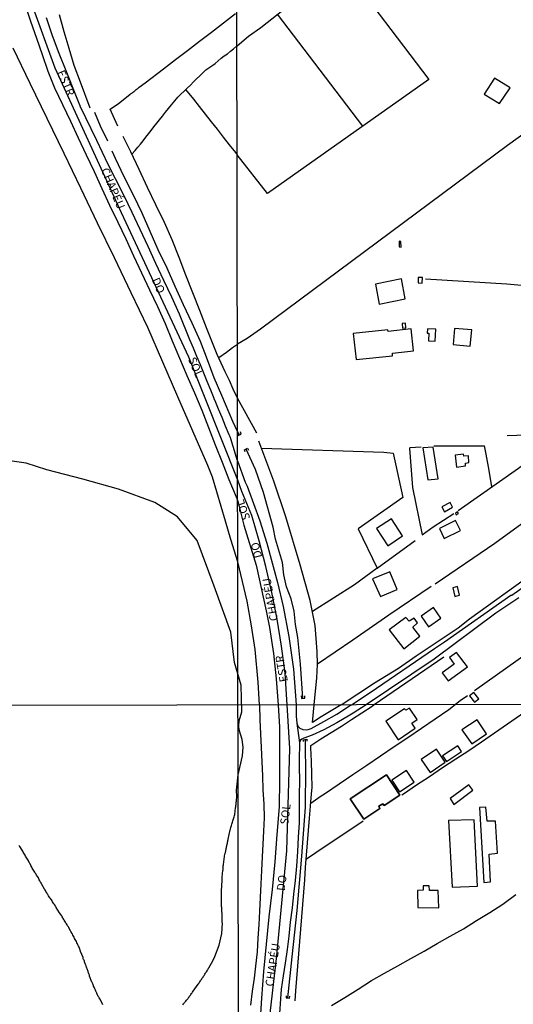
# Model space of a CAD drawing. Units: millimetres. Extents: x 183148 to 185559, y 1654883 to 1657657.
# Drawn here: x 184526 to 184678, y 1657010 to 1657312 of the extents above; entities that cross this region are included whole.
import ezdxf
from ezdxf.enums import TextEntityAlignment as Align

# ---------------------------------------------------------------- set-up
doc = ezdxf.new("R2010")
doc.units = ezdxf.units.MM
for name, color, linetype in [('V-EDIFICACAO', 7, 'Continuous'), ('V-EIXO_DE_LOGRADOURO', 3, 'Continuous'), ('V-LOTE', 1, 'Continuous'), ('V-NOME_DOS_LOGRADOUROS', 7, 'Continuous'), ('V-PONTE_VIADUTO_PASSARELA', 2, 'Continuous'), ('V-QUADRA', 6, 'Continuous'), ('V-REFERENCIA', 2, 'Continuous'), ('V-TALVEGUE', 7, 'Continuous'), ('V-TESTADA', 5, 'Continuous'), ('V-VALETA', 6, 'Continuous'), ('X-LIMITE_1000', 7, 'Continuous')]:
    doc.layers.add(name, color=color, linetype=linetype)

msp = doc.modelspace()

# ---------------------------------------------------------------- linework, layer by layer
at = {"layer": 'V-EDIFICACAO'}
for points in [[(184672.07, 1657294.18), (184668.97, 1657289.3), (184673.66, 1657286.36), (184676.96, 1657291.24), (184672.07, 1657294.18)], [(184642.82, 1657244.12), (184642.89, 1657242.39), (184643.49, 1657242.34), (184643.35, 1657244.07), (184642.82, 1657244.12)], [(184635.58, 1657230.91), (184636.75, 1657224.84), (184644.74, 1657226.47), (184643.55, 1657232.61), (184635.58, 1657230.91)], [(184648.71, 1657233.05), (184648.67, 1657231.34), (184649.9, 1657231.3), (184650.02, 1657232.97), (184648.71, 1657233.05)], [(184643.75, 1657218.91), (184643.9, 1657217.45), (184644.91, 1657217.58), (184644.76, 1657219.01), (184643.75, 1657218.91)], [(184639.5, 1657216.4), (184639.41, 1657216.97), (184628.73, 1657215.8), (184629.61, 1657207.81), (184640.78, 1657208.93), (184640.84, 1657209.78), (184647.2, 1657210.46), (184646.55, 1657217.24), (184639.5, 1657216.4)], [(184651.54, 1657217.22), (184651.49, 1657215.88), (184651.95, 1657215.89), (184651.87, 1657213.56), (184653.94, 1657213.48), (184654.07, 1657217.2), (184651.54, 1657217.22)], [(184659.87, 1657217.37), (184659.45, 1657212.41), (184664.67, 1657211.94), (184665.15, 1657216.97), (184659.87, 1657217.37)], [(184650.12, 1657180.73), (184651.67, 1657170.92), (184654.77, 1657171.24), (184653.32, 1657180.98), (184650.12, 1657180.73)], [(184660.04, 1657178.45), (184660.43, 1657174.81), (184663.21, 1657175.2), (184663.17, 1657176.02), (184664.26, 1657176.25), (184664.11, 1657178.29), (184662.74, 1657178.19), (184662.58, 1657178.77), (184660.04, 1657178.45)], [(184655.98, 1657162.59), (184656.76, 1657161.13), (184659.26, 1657162.51), (184658.48, 1657163.98), (184655.98, 1657162.59)], [(184635.92, 1657156.02), (184639.39, 1657150.7), (184643.82, 1657153.7), (184640.46, 1657158.94), (184635.92, 1657156.02)], [(184655.25, 1657156), (184656.71, 1657152.92), (184661.65, 1657155.37), (184660.17, 1657158.42), (184655.25, 1657156)], [(184660.17, 1657160.66), (184660.34, 1657160.23), (184661.1, 1657160.58), (184660.79, 1657161.08), (184660.17, 1657160.66)], [(184634.64, 1657140.57), (184637.1, 1657135.09), (184642.2, 1657137.29), (184639.98, 1657142.72), (184634.64, 1657140.57)], [(184659.31, 1657137.78), (184659.95, 1657135.17), (184661.35, 1657135.55), (184660.8, 1657138.15), (184659.31, 1657137.78)], [(184649.61, 1657129.13), (184651.82, 1657125.81), (184655.62, 1657128.47), (184653.38, 1657131.74), (184649.61, 1657129.13)], [(184639.77, 1657124.87), (184644.29, 1657119.1), (184649.21, 1657122.97), (184647.08, 1657125.7), (184648.45, 1657127.08), (184647.42, 1657128.51), (184645.88, 1657127.52), (184644.87, 1657128.7), (184639.77, 1657124.87)], [(184660.47, 1657117.93), (184658.33, 1657116.39), (184659.73, 1657114.37), (184656.02, 1657111.73), (184657.9, 1657109.22), (184663.83, 1657113.55), (184660.47, 1657117.93)], [(184665.74, 1657105.65), (184664.44, 1657104.68), (184665.95, 1657102.68), (184667.26, 1657103.73), (184665.74, 1657105.65)], [(184638.72, 1657096.86), (184642.54, 1657091.19), (184647.77, 1657094.68), (184646.76, 1657096.29), (184648.33, 1657097.35), (184645.97, 1657100.87), (184644.94, 1657100.24), (184644.45, 1657100.7), (184638.72, 1657096.86)], [(184662.13, 1657094.24), (184665.12, 1657089.87), (184669.64, 1657092.96), (184666.8, 1657097.28), (184662.13, 1657094.24)], [(184656.19, 1657086.21), (184657.35, 1657084.53), (184662.01, 1657087.58), (184660.88, 1657089.3), (184656.19, 1657086.21)], [(184649.62, 1657085.16), (184652.32, 1657081.12), (184656.99, 1657084.27), (184654.33, 1657088.28), (184649.62, 1657085.16)], [(184627.85, 1657073.02), (184638.97, 1657080.42), (184643.08, 1657074.19), (184638.25, 1657070.96), (184637.84, 1657071.53), (184636.64, 1657070.76), (184636.94, 1657070.06), (184631.97, 1657066.82), (184627.85, 1657073.02), (184631.97, 1657066.82), (184636.94, 1657070.06), (184636.64, 1657070.76), (184637.84, 1657071.53), (184638.25, 1657070.96), (184643.08, 1657074.19), (184638.97, 1657080.42)], [(184640.61, 1657078.77), (184642.91, 1657075.23), (184647.47, 1657078.19), (184645.14, 1657081.75), (184640.61, 1657078.77)], [(184658.46, 1657073.11), (184659.62, 1657071.34), (184665.44, 1657075.66), (184664.24, 1657077.35), (184658.46, 1657073.11)], [(184669.82, 1657066.23), (184669.48, 1657070.5), (184667.46, 1657070.43), (184668.8, 1657047.35), (184670.91, 1657047.56), (184670.5, 1657056.05), (184673.01, 1657056.38), (184672.45, 1657066.23), (184669.82, 1657066.23)], [(184657.98, 1657066.39), (184659.09, 1657045.96), (184666.93, 1657046.2), (184665.83, 1657066.63), (184657.98, 1657066.39)], [(184650.23, 1657046.31), (184650.2, 1657044.98), (184648.47, 1657044.91), (184648.6, 1657039.67), (184655.06, 1657039.59), (184654.81, 1657044.96), (184652.19, 1657044.96), (184652.1, 1657046.34), (184650.23, 1657046.31)]]:
    msp.add_lwpolyline(points, close=True, dxfattribs=at)
at = {"layer": 'V-EIXO_DE_LOGRADOURO'}
msp.add_lwpolyline([(184601.6, 1656992.98), (184605.27, 1657025.01), (184608.37, 1657057.04), (184609.29, 1657088.5), (184608.49, 1657101.91), (184607.81, 1657111.61), (184606.69, 1657119.84), (184605.38, 1657128.16), (184603.78, 1657136.34), (184601.94, 1657144.33), (184599.86, 1657152.19), (184597.59, 1657159.95), (184594.55, 1657167.39), (184593.3, 1657170.81), (184578.31, 1657208.59), (184557.57, 1657252.89), (184537.2, 1657297.19), (184530.19, 1657316.66)], dxfattribs=at)
at = {"layer": 'V-LOTE'}
for points in [[(184877, 1657515.75), (184866.38, 1657508.76), (184834.81, 1657488.96), (184824.64, 1657481.9), (184814.12, 1657474.9), (184817.27, 1657445.35), (184824.15, 1657402.96), (184826.19, 1657383.5), (184778.49, 1657347.47), (184749.56, 1657326.45), (184735.06, 1657315.56), (184727.54, 1657310.5), (184716.39, 1657303.73), (184712.65, 1657301.3), (184694.59, 1657287.42), (184687.33, 1657281.6), (184676.1, 1657273.47), (184600.24, 1657217.12), (184596.22, 1657214.31), (184593.19, 1657212.56)], [(184660.98, 1657161.55), (184679.43, 1657174.55), (184688.16, 1657181.08), (184697.74, 1657188.73), (184701.48, 1657191.28), (184725.9, 1657209.67), (184736.39, 1657217.34), (184750.37, 1657227.27), (184827.42, 1657283.23), (184836.91, 1657289.83), (184849.53, 1657299.05), (184858.93, 1657305.59), (184877.67, 1657319.17), (184877.41, 1657323.23), (184876.51, 1657331.13), (184866.79, 1657333.5), (184860.7, 1657335.44), (184857.52, 1657327.28), (184846.18, 1657296.6)], [(184593.07, 1657304.1), (184596.6, 1657307.02), (184600.33, 1657309.72), (184625.05, 1657329.25), (184651.97, 1657293.72), (184602.44, 1657258.76), (184593.1, 1657270.68)], [(184554.17, 1657284.63), (184556.7, 1657286.44), (184560.14, 1657289.14), (184560.19, 1657289.23), (184560.34, 1657289.27), (184560.41, 1657289.35), (184560.73, 1657289.58), (184560.98, 1657289.8), (184561.24, 1657289.97), (184561.45, 1657290.11), (184561.68, 1657290.31), (184561.92, 1657290.5), (184562.13, 1657290.65), (184562.39, 1657290.88), (184562.62, 1657291.03), (184562.86, 1657291.18), (184563.05, 1657291.37), (184564.9, 1657292.75), (184570.45, 1657297.05), (184574.15, 1657299.87), (184577.85, 1657302.69), (184581.55, 1657305.49), (184585.25, 1657308.29), (184588.95, 1657311.11), (184592.65, 1657313.97)], [(184631.73, 1657279.44), (184605.52, 1657313.82)], [(184593.3, 1657145.74), (184591.2, 1657152.58), (184589.51, 1657158.24), (184585.58, 1657171.79), (184584.07, 1657175.3), (184579.51, 1657185.87), (184574.95, 1657196.44), (184570.31, 1657207.05), (184565.67, 1657217.66), (184560.54, 1657228.31), (184555.41, 1657239), (184550.28, 1657249.69), (184545.15, 1657260.38), (184540.02, 1657271.07), (184534.81, 1657281.8), (184529.6, 1657292.57), (184524.31, 1657303.38)], [(184560.82, 1657270.83), (184561.83, 1657272), (184562.63, 1657272.97), (184563.43, 1657273.95), (184564.23, 1657274.98), (184565.03, 1657276.05), (184565.88, 1657277.08), (184566.74, 1657278.12), (184567.58, 1657279.26), (184568.42, 1657280.4), (184569.32, 1657281.43), (184570.22, 1657282.46), (184571.11, 1657283.69), (184572.05, 1657284.86), (184572.99, 1657286.03), (184573.93, 1657287.2), (184574.87, 1657288.37), (184575.86, 1657289.23), (184576.82, 1657290.21), (184577.78, 1657291.12), (184578.74, 1657292.07), (184579.7, 1657293.03), (184580.66, 1657293.99), (184581.62, 1657294.91), (184582.58, 1657295.83), (184583.54, 1657296.7), (184584.44, 1657297.3), (184585.38, 1657297.93), (184586.35, 1657298.65), (184587.31, 1657299.52), (184588.24, 1657300.26), (184589.17, 1657300.97), (184590.1, 1657301.68), (184591.03, 1657302.43), (184591.96, 1657303.18), (184592.9, 1657303.95), (184593.07, 1657304.1)], [(184577.26, 1657290.64), (184579.66, 1657287.71), (184581.47, 1657285.44), (184583.26, 1657283.1), (184585.15, 1657280.8), (184587.02, 1657278.47), (184588.79, 1657276.1), (184590.7, 1657273.75), (184592.56, 1657271.37), (184593.1, 1657270.68)], [(184556.47, 1657279.48), (184555.5, 1657281.64), (184554.16, 1657284.66), (184554.2, 1657284.68)], [(184593.21, 1657195.96), (184591.84, 1657198.74), (184590.72, 1657201.4), (184589.44, 1657204.05), (184588.2, 1657206.72), (184587.02, 1657209.42), (184583.74, 1657217.52), (184581.64, 1657222.92), (184579.52, 1657228.32), (184577.4, 1657233.72), (184575.28, 1657239.12), (184573.14, 1657244.52), (184570.79, 1657249.9), (184568.19, 1657255.28), (184565.57, 1657260.66), (184563.01, 1657266.1), (184560.47, 1657271.6), (184558.14, 1657276.25)], [(184625.03, 1657101.92), (184635.3, 1657108.61), (184642.66, 1657113.11), (184648.06, 1657116.93), (184660.96, 1657125.52), (184664.44, 1657128.24), (184683.75, 1657142.19), (184694.17, 1657149.96), (184705.44, 1657157.88), (184718.41, 1657167.39), (184732.24, 1657177.17), (184766.85, 1657202.33), (184825.16, 1657243.75)], [(184665.94, 1657106.27), (184706.17, 1657134.86), (184738.13, 1657156.88), (184743.82, 1657160.66), (184746.11, 1657170.56), (184748.79, 1657178.69), (184747.55, 1657180.85), (184763.55, 1657192.21), (184769.25, 1657196.59), (184773.39, 1657199.4), (184779.68, 1657204.01), (184825.5, 1657236.13)], [(184587.45, 1657208.44), (184589.81, 1657210.13), (184591.71, 1657211.56), (184593.19, 1657212.56)], [(184599.17, 1657185.26), (184593.21, 1657195.96)], [(184616.79, 1657101.91), (184617.57, 1657110.22), (184617.76, 1657114.25), (184617.69, 1657118.28), (184617.02, 1657126.22), (184615.56, 1657133.94), (184612.47, 1657144.83), (184608.03, 1657159.52), (184604.42, 1657170.48), (184599.78, 1657182.78)], [(184600.6, 1657180.61), (184638.1, 1657179.38), (184641.05, 1657179.09), (184643.95, 1657165.48), (184630.23, 1657155.87), (184636.11, 1657143.81), (184629.18, 1657138.68), (184616.22, 1657130.48)], [(184649.57, 1657180.97), (184646.11, 1657180.74), (184646.02, 1657180.54), (184646.97, 1657168.57), (184649.93, 1657154.08), (184653.28, 1657156.49), (184659.65, 1657160.62)], [(184653.46, 1657181.31), (184669.03, 1657181.37)], [(184671.29, 1657168.81), (184670.52, 1657173.78), (184669.6, 1657178.78), (184669.03, 1657181.37)], [(184653.85, 1657139.02), (184672.24, 1657151.46), (184710.19, 1657179.09)], [(184636.11, 1657143.81), (184647.74, 1657152.34)], [(184599.95, 1657101.9), (184599.53, 1657108.82), (184598.62, 1657118.84), (184597.55, 1657126.12), (184596.15, 1657133.69), (184593.3, 1657145.74)], [(184617.76, 1657114.42), (184628.67, 1657121.81), (184639.71, 1657129.55), (184652.71, 1657138.28)], [(184635.17, 1657101.94), (184656.54, 1657116.65)], [(184660.08, 1657102), (184661.64, 1657103.28), (184663.45, 1657104.48), (184663.85, 1657104.77)], [(184599.95, 1657101.9), (184600.1, 1657097.24), (184600.3, 1657093.02), (184600.5, 1657088.75), (184600.66, 1657084.44), (184600.85, 1657080.13), (184601.04, 1657075.82), (184601.27, 1657071.45), (184601.36, 1657067.18), (184601.15, 1657063.17), (184600.95, 1657059.16), (184600.74, 1657055.22), (184600.6, 1657051.1), (184600.36, 1657046.96), (184600.15, 1657042.79), (184599.94, 1657038.62), (184599.73, 1657034.45), (184599.47, 1657030.25), (184599.21, 1657026.05), (184598.79, 1657021.68), (184598.32, 1657017.97), (184597.73, 1657014.06), (184597.23, 1657009.78)], [(184610.88, 1657011.07), (184611.13, 1657014.14), (184611.4, 1657017.92), (184611.74, 1657021.7), (184612.04, 1657025.48), (184612.34, 1657029.26), (184612.64, 1657033.04), (184612.94, 1657036.82), (184613.24, 1657040.6), (184613.54, 1657044.38), (184613.84, 1657048.16), (184614.14, 1657051.94), (184614.44, 1657055.72), (184614.74, 1657059.5), (184615.04, 1657063.28), (184615.34, 1657067.06), (184615.64, 1657070.84), (184615.94, 1657074.62), (184616.09, 1657076.56), (184615.99, 1657080.57), (184615.89, 1657084.59), (184615.73, 1657088.64), (184615.7, 1657089.41), (184618.84, 1657091.41), (184621.98, 1657093.41), (184625.12, 1657095.38), (184628.26, 1657097.35), (184631.4, 1657099.39), (184634.54, 1657101.48), (184635.17, 1657101.94)], [(184615.71, 1657071.69), (184618.61, 1657073.75), (184620.27, 1657074.81), (184624.47, 1657077.66), (184628.67, 1657080.51), (184632.87, 1657083.36), (184637.07, 1657086.23), (184641.27, 1657089.05), (184645.47, 1657091.87), (184649.67, 1657094.72), (184653.87, 1657097.57), (184658.05, 1657100.42), (184660.08, 1657102)], [(184625.03, 1657101.92), (184618.89, 1657098.16), (184616.28, 1657096.48), (184616.79, 1657101.91)], [(184684.75, 1657102.01), (184680.08, 1657098.7), (184676.11, 1657095.95), (184672.14, 1657093.2), (184668.17, 1657090.45), (184664.2, 1657087.74), (184660.2, 1657085.19), (184656.19, 1657082.51), (184652.18, 1657079.82), (184648.17, 1657077.2), (184644.16, 1657074.52), (184643.63, 1657074.17)], [(184614.35, 1657054.62), (184617.25, 1657056.58), (184620.77, 1657058.88), (184624.31, 1657061.25), (184627.85, 1657063.62), (184631.39, 1657065.99), (184631.79, 1657066.25)], [(184622.11, 1657009.68), (184626.21, 1657012.12), (184630.28, 1657014.65), (184634.35, 1657017.32), (184638.38, 1657019.55), (184642.42, 1657021.85), (184646.45, 1657024.07), (184650.48, 1657026.34), (184654.51, 1657028.61), (184658.54, 1657030.88), (184662.57, 1657033.15), (184666.61, 1657035.68), (184670.65, 1657038.21), (184674.69, 1657040.74), (184678.66, 1657043.7)]]:
    msp.add_lwpolyline(points, dxfattribs=at)
at = {"layer": 'V-PONTE_VIADUTO_PASSARELA'}
for points in [[(184593.23, 1657184.83), (184593.45, 1657184.5), (184594.38, 1657184.98), (184594.1, 1657185.62)], [(184595.6, 1657179.55), (184595.35, 1657180.13), (184596.33, 1657180.6), (184596.59, 1657180.04)], [(184612.78, 1657104.61), (184612.86, 1657103.86), (184613.92, 1657103.98), (184613.84, 1657104.62)], [(184613.48, 1657090.6), (184613.49, 1657091.19), (184614.49, 1657091.37), (184614.53, 1657090.69)], [(184608.17, 1657012.63), (184608.13, 1657012.01), (184609.13, 1657011.92), (184609.25, 1657012.46)]]:
    msp.add_lwpolyline(points, dxfattribs=at)
at = {"layer": 'V-QUADRA'}
for points in [[(184528.43, 1657315.29), (184529.71, 1657311.61), (184531.5, 1657306.49), (184533.23, 1657301.39), (184534.96, 1657296.29), (184537.03, 1657291.23), (184539.53, 1657286.11), (184541.95, 1657280.99), (184544.29, 1657275.83), (184546.77, 1657270.67), (184549.17, 1657265.51), (184551.57, 1657260.35), (184553.97, 1657255.19), (184556.43, 1657250.03), (184558.89, 1657244.87), (184561.27, 1657239.67), (184563.77, 1657234.47), (184566.19, 1657229.27), (184568.61, 1657224.07), (184571.03, 1657218.87), (184573.16, 1657213.55), (184575.43, 1657208.23), (184577.7, 1657202.91), (184579.97, 1657197.59), (184582.24, 1657192.27), (184584.27, 1657186.95), (184586.38, 1657181.63), (184588.49, 1657176.31), (184590.6, 1657170.99), (184592.79, 1657165.67), (184593.28, 1657164.39), (184595.19, 1657157.06), (184598.9, 1657144.73), (184601.99, 1657130.77), (184602.99, 1657125.61), (184604.22, 1657117.66), (184605.08, 1657109.89), (184605.71, 1657101.92), (184606.1, 1657095.04), (184606.13, 1657086.95), (184606.1, 1657078.8), (184605.96, 1657070.59), (184605.33, 1657062.09), (184604.67, 1657053.68), (184603.81, 1657045.27), (184602.84, 1657036.86), (184602.01, 1657028.45), (184601.24, 1657020.04), (184600.58, 1657011.83), (184600.06, 1657003.85)], [(184534.46, 1657312.78), (184536.35, 1657307.29), (184538.36, 1657301.89), (184540.47, 1657296.49), (184543.72, 1657288.57), (184544.72, 1657286.01), (184544.78, 1657285.86), (184544.85, 1657285.72), (184549.95, 1657275.16), (184553.45, 1657267.76), (184555.64, 1657263.37), (184558.3, 1657258.21), (184560.8, 1657253.03), (184563.22, 1657247.83), (184565.64, 1657242.63), (184568.06, 1657237.43), (184570.48, 1657232.23), (184572.92, 1657227.03), (184575.36, 1657221.83), (184578.51, 1657214.03), (184579.62, 1657211.47), (184580.67, 1657208.89), (184581.72, 1657206.31), (184582.77, 1657203.73), (184583.82, 1657201.15), (184584.88, 1657198.58), (184585.94, 1657196.02), (184585.98, 1657195.92), (184586.1, 1657195.62), (184586.15, 1657195.47), (184586.21, 1657195.38), (184586.25, 1657195.26), (184586.26, 1657195.26), (184587.32, 1657192.7), (184588.38, 1657190.14), (184589.39, 1657187.53), (184590.52, 1657184.87), (184590.62, 1657184.63), (184590.77, 1657184.38), (184590.85, 1657184.17), (184590.92, 1657183.95), (184591.04, 1657183.7), (184591.07, 1657183.62), (184592.48, 1657178.86), (184593.04, 1657177.21), (184593.24, 1657176.73), (184595.56, 1657170.17), (184596.2, 1657169.03), (184600.08, 1657158.39), (184602.26, 1657151.46), (184605.5, 1657139.47), (184607.19, 1657132.05), (184608.96, 1657122.88), (184610.38, 1657112.83), (184611.21, 1657101.9), (184611.27, 1657098.39), (184611.48, 1657096.22), (184612.28, 1657090.25), (184612.2, 1657088.16), (184612.18, 1657087), (184612.11, 1657082.92), (184612.22, 1657078.54), (184612.18, 1657074.29), (184612.14, 1657069.98), (184612.1, 1657065.66), (184611.84, 1657061.25), (184611.64, 1657056.84), (184611.3, 1657052.42), (184610.87, 1657048), (184610.4, 1657043.74), (184609.97, 1657039.55), (184609.38, 1657035.24), (184609.01, 1657030.89), (184608.45, 1657026.81), (184607.82, 1657022.62), (184607.19, 1657018.77), (184606.67, 1657014.64), (184605.89, 1657004.16)]]:
    msp.add_lwpolyline(points, dxfattribs=at)
at = {"layer": 'V-REFERENCIA'}
for points in [[(184611.48, 1657096.22), (184611.74, 1657095.36), (184612.4, 1657094.73), (184613.27, 1657094.36), (184614.25, 1657094.26), (184614.92, 1657094.35), (184615.82, 1657094.65), (184619.76, 1657096.73), (184623.7, 1657099.03), (184627.64, 1657101.54), (184628.26, 1657101.93), (184633.94, 1657105.62), (184653.66, 1657119.19), (184656.75, 1657121.17), (184677.16, 1657135.54), (184677.41, 1657135.57), (184685.84, 1657141.45)], [(184679.55, 1657134.74), (184672.5, 1657129.96), (184653.59, 1657115.86), (184632.7, 1657101.93), (184628.7, 1657099.33), (184627.73, 1657098.72), (184623.75, 1657096.41), (184619.77, 1657094.2), (184616.15, 1657092.6), (184613.59, 1657091.66), (184612.94, 1657091.36), (184612.52, 1657091.02), (184612.37, 1657090.77), (184612.28, 1657090.25)]]:
    msp.add_lwpolyline(points, dxfattribs=at)
at = {"layer": 'V-TALVEGUE'}
for points in [[(184594.31, 1657107.89), (184592.26, 1657114.83), (184591.15, 1657124.22), (184586.03, 1657138.34), (184580.84, 1657152.32), (184574.82, 1657159.62), (184567.83, 1657163.93), (184556.73, 1657168.03), (184545.77, 1657171.09), (184534.67, 1657173.94), (184528.37, 1657176.03), (184518.24, 1657177.49), (184509.92, 1657178.46), (184499.52, 1657180.96), (184496.7, 1657182.07), (184494.94, 1657182.42)], [(184593.38, 1657080.38), (184594.73, 1657086.2), (184595, 1657088.88), (184594.7, 1657091.23), (184593.69, 1657094.25), (184593.6, 1657095.35), (184593.78, 1657096.95), (184594.58, 1657099.75), (184594.31, 1657107.88)], [(184576.45, 1657009.87), (184576.64, 1657010.1), (184576.81, 1657010.34), (184576.98, 1657010.53), (184577.19, 1657010.78), (184577.38, 1657010.99), (184577.58, 1657011.23), (184577.74, 1657011.46), (184577.93, 1657011.67), (184578.06, 1657011.91), (184578.23, 1657012.12), (184578.4, 1657012.38), (184578.57, 1657012.61), (184578.76, 1657012.84), (184578.91, 1657013.05), (184579.08, 1657013.27), (184579.27, 1657013.48), (184579.42, 1657013.69), (184579.61, 1657013.99), (184579.61, 1657014.01), (184581.12, 1657016.13), (184581.16, 1657016.17), (184581.2, 1657016.23), (184581.26, 1657016.32), (184581.31, 1657016.38), (184581.48, 1657016.66), (184581.65, 1657016.87), (184581.82, 1657017.17), (184581.96, 1657017.38), (184582.15, 1657017.61), (184582.3, 1657017.87), (184582.47, 1657018.12), (184582.66, 1657018.37), (184582.81, 1657018.59), (184582.96, 1657018.8), (184583.11, 1657019.08), (184583.24, 1657019.29), (184583.36, 1657019.5), (184583.53, 1657019.73), (184583.68, 1657020.01), (184583.87, 1657020.31), (184584.04, 1657020.54), (184584.19, 1657020.79), (184584.34, 1657021.07), (184584.38, 1657021.18), (184585.62, 1657023.34), (184586.25, 1657024.68), (184587.63, 1657028.13), (184588.44, 1657031.75), (184588.59, 1657034.86), (184588.56, 1657035.07), (184588.54, 1657035.24), (184588.52, 1657035.41), (184588.52, 1657035.58), (184588.52, 1657035.75), (184588.5, 1657035.96), (184588.47, 1657036.13), (184588.47, 1657036.3), (184588.47, 1657036.47), (184588.47, 1657036.64), (184588.48, 1657036.7), (184588.38, 1657039.67), (184588.35, 1657039.99), (184588.35, 1657040.29), (184588.33, 1657040.58), (184588.33, 1657040.88), (184588.33, 1657041.18), (184588.31, 1657041.47), (184588.28, 1657041.77), (184588.28, 1657042.07), (184588.26, 1657042.37), (184588.26, 1657042.66), (184588.26, 1657042.96), (184588.26, 1657043.26), (184588.26, 1657043.55), (184588.26, 1657043.85), (184588.26, 1657044.15), (184588.26, 1657044.44), (184588.31, 1657044.74), (184588.31, 1657044.8), (184588.5, 1657047.94), (184588.5, 1657048.18), (184588.52, 1657048.35), (184588.52, 1657048.69), (184588.52, 1657049.02), (184588.54, 1657049.36), (184588.58, 1657049.7), (184588.62, 1657050.04), (184588.64, 1657050.38), (184588.71, 1657050.72), (184588.73, 1657051.06), (184588.77, 1657051.4), (184588.77, 1657051.74), (184588.77, 1657052.08), (184588.86, 1657052.46), (184588.9, 1657052.8), (184588.92, 1657052.9), (184589.35, 1657056.16), (184589.45, 1657056.32), (184589.49, 1657056.49), (184589.53, 1657056.74), (184589.53, 1657056.74), (184589.62, 1657057), (184589.66, 1657057.25), (184589.71, 1657057.51), (184589.73, 1657057.8), (184589.81, 1657058.06), (184589.85, 1657058.36), (184589.9, 1657058.61), (184589.98, 1657058.87), (184590, 1657059.16), (184590.11, 1657059.42), (184590.11, 1657059.54), (184590.13, 1657059.71), (184590.24, 1657060.01), (184590.26, 1657060.26), (184590.34, 1657060.52), (184590.37, 1657060.62), (184590.99, 1657063.5), (184591.06, 1657063.7), (184591.1, 1657063.87), (184591.19, 1657064.21), (184591.27, 1657064.55), (184591.38, 1657064.89), (184591.49, 1657065.23), (184591.53, 1657065.57), (184591.64, 1657065.91), (184591.74, 1657066.25), (184591.87, 1657066.59), (184591.97, 1657066.92), (184592.06, 1657067.26), (184592.16, 1657067.56), (184592.27, 1657067.9), (184592.4, 1657068.24), (184592.44, 1657068.58), (184592.5, 1657068.92), (184592.53, 1657069.26), (184592.55, 1657069.6), (184592.63, 1657069.94), (184592.65, 1657070.28), (184592.67, 1657070.61), (184592.74, 1657070.95), (184592.78, 1657071.29), (184592.8, 1657071.63), (184592.82, 1657071.97), (184592.91, 1657072.31), (184592.91, 1657072.65), (184592.93, 1657072.99), (184593.03, 1657073.33), (184593.03, 1657073.67), (184592.91, 1657075.66), (184593.38, 1657080.37)], [(184551.85, 1657009.79), (184551.09, 1657011.55), (184551.04, 1657011.57), (184550.92, 1657011.72), (184550.77, 1657011.99), (184550.64, 1657012.21), (184550.47, 1657012.42), (184550.32, 1657012.67), (184550.32, 1657012.67), (184550.19, 1657012.89), (184550.17, 1657013.01), (184550.11, 1657013.14), (184550.04, 1657013.39), (184549.94, 1657013.61), (184549.85, 1657013.82), (184549.75, 1657014.07), (184549.66, 1657014.29), (184549.54, 1657014.54), (184549.41, 1657014.79), (184549.3, 1657015.01), (184549.18, 1657015.24), (184549.05, 1657015.56), (184548.99, 1657015.77), (184548.9, 1657015.98), (184548.77, 1657016.24), (184548.67, 1657016.45), (184548.58, 1657016.66), (184548.5, 1657016.81), (184547.83, 1657018.62), (184547.78, 1657018.67), (184547.75, 1657018.91), (184547.65, 1657019.16), (184547.54, 1657019.38), (184547.52, 1657019.63), (184547.41, 1657019.88), (184547.37, 1657020.1), (184547.27, 1657020.35), (184547.16, 1657020.61), (184547.08, 1657020.86), (184546.99, 1657021.11), (184546.89, 1657021.37), (184546.78, 1657021.58), (184546.74, 1657021.84), (184546.63, 1657022.05), (184546.59, 1657022.26), (184546.48, 1657022.51), (184546.38, 1657022.77), (184546.29, 1657022.98), (184546.23, 1657023.23), (184546.12, 1657023.49), (184545.99, 1657023.7), (184545.89, 1657023.96), (184545.85, 1657024.17), (184545.81, 1657024.4), (184545.05, 1657026.18), (184545.04, 1657026.29), (184544.98, 1657026.46), (184544.95, 1657026.54), (184544.83, 1657026.88), (184544.72, 1657027.18), (184544.57, 1657027.52), (184544.45, 1657027.86), (184544.23, 1657028.2), (184544.09, 1657028.54), (184543.94, 1657028.88), (184543.77, 1657029.22), (184543.58, 1657029.56), (184543.43, 1657029.89), (184543.22, 1657030.23), (184543.07, 1657030.57), (184542.92, 1657030.91), (184542.69, 1657031.25), (184542.54, 1657031.59), (184542.5, 1657031.65), (184541.55, 1657033.25), (184541.54, 1657033.33), (184541.48, 1657033.44), (184541.41, 1657033.54), (184541.29, 1657033.8), (184541.05, 1657034.09), (184540.9, 1657034.39), (184540.76, 1657034.65), (184540.54, 1657034.94), (184540.4, 1657035.2), (184540.25, 1657035.49), (184540.01, 1657035.79), (184539.89, 1657036.04), (184539.74, 1657036.3), (184539.55, 1657036.55), (184539.38, 1657036.81), (184539.25, 1657037.11), (184539.08, 1657037.36), (184538.87, 1657037.63), (184538.63, 1657038), (184538.53, 1657038.1), (184537.6, 1657039.71), (184537.51, 1657039.78), (184537.47, 1657039.86), (184537.34, 1657040.05), (184537.09, 1657040.5), (184536.83, 1657040.84), (184536.68, 1657041.13), (184536.47, 1657041.43), (184536.28, 1657041.77), (184536.07, 1657042.07), (184535.81, 1657042.41), (184535.6, 1657042.7), (184535.43, 1657043), (184535.22, 1657043.3), (184535.22, 1657043.3), (184535.03, 1657043.64), (184534.8, 1657043.93), (184534.67, 1657044.23), (184534.41, 1657044.57), (184534.27, 1657044.87), (184534.03, 1657045.21), (184533.95, 1657045.35), (184533.02, 1657047), (184533, 1657047.05), (184532.95, 1657047.09), (184532.93, 1657047.22), (184532.87, 1657047.33), (184532.65, 1657047.62), (184532.53, 1657047.88), (184532.38, 1657048.18), (184532.25, 1657048.47), (184532.08, 1657048.77), (184531.89, 1657049.07), (184531.74, 1657049.36), (184531.51, 1657049.66), (184531.36, 1657049.96), (184531.15, 1657050.25), (184530.98, 1657050.55), (184530.83, 1657050.85), (184530.6, 1657051.12), (184530.39, 1657051.48), (184530.22, 1657051.78), (184530.07, 1657052.08), (184529.88, 1657052.38), (184529.84, 1657052.48), (184528.93, 1657054.13), (184528.95, 1657054.18), (184528.71, 1657054.5), (184528.56, 1657054.84), (184528.35, 1657055.13), (184528.18, 1657055.43), (184528.03, 1657055.77), (184527.8, 1657056.07), (184527.63, 1657056.4), (184527.44, 1657056.7), (184527.29, 1657057), (184527.16, 1657057.3), (184526.91, 1657057.61), (184526.59, 1657058.06), (184526.36, 1657058.4), (184526.14, 1657058.7)]]:
    msp.add_lwpolyline(points, dxfattribs=at)
at = {"layer": 'V-TESTADA'}
for points in [[(184593.3, 1657145.74), (184591.2, 1657152.58), (184589.51, 1657158.24), (184585.58, 1657171.79), (184584.07, 1657175.3), (184579.51, 1657185.87), (184574.95, 1657196.44), (184570.31, 1657207.05), (184565.67, 1657217.66), (184560.54, 1657228.31), (184555.41, 1657239), (184550.28, 1657249.69), (184545.15, 1657260.38), (184540.02, 1657271.07), (184534.81, 1657281.8), (184529.6, 1657292.57), (184524.31, 1657303.38)], [(184556.47, 1657279.48), (184555.5, 1657281.64), (184554.16, 1657284.66), (184554.2, 1657284.68)], [(184593.21, 1657195.96), (184591.84, 1657198.74), (184590.72, 1657201.4), (184589.44, 1657204.05), (184588.2, 1657206.72), (184587.02, 1657209.42), (184583.74, 1657217.52), (184581.64, 1657222.92), (184579.52, 1657228.32), (184577.4, 1657233.72), (184575.28, 1657239.12), (184573.14, 1657244.52), (184570.79, 1657249.9), (184568.19, 1657255.28), (184565.57, 1657260.66), (184563.01, 1657266.1), (184560.47, 1657271.6), (184558.14, 1657276.25)], [(184625.03, 1657101.92), (184635.3, 1657108.61), (184642.66, 1657113.11), (184648.06, 1657116.93), (184660.96, 1657125.52), (184664.44, 1657128.24), (184683.75, 1657142.19), (184694.17, 1657149.96), (184705.44, 1657157.88), (184718.41, 1657167.39), (184732.24, 1657177.17), (184766.85, 1657202.33), (184825.16, 1657243.75)], [(184599.17, 1657185.26), (184593.21, 1657195.96)], [(184616.79, 1657101.91), (184617.57, 1657110.22), (184617.76, 1657114.25), (184617.69, 1657118.28), (184617.02, 1657126.22), (184615.56, 1657133.94), (184612.47, 1657144.83), (184608.03, 1657159.52), (184604.42, 1657170.48), (184599.78, 1657182.78)], [(184599.95, 1657101.9), (184599.53, 1657108.82), (184598.62, 1657118.84), (184597.55, 1657126.12), (184596.15, 1657133.69), (184593.3, 1657145.74)], [(184635.17, 1657101.94), (184656.54, 1657116.65)], [(184599.95, 1657101.9), (184600.1, 1657097.24), (184600.3, 1657093.02), (184600.5, 1657088.75), (184600.66, 1657084.44), (184600.85, 1657080.13), (184601.04, 1657075.82), (184601.27, 1657071.45), (184601.36, 1657067.18), (184601.15, 1657063.17), (184600.95, 1657059.16), (184600.74, 1657055.22), (184600.6, 1657051.1), (184600.36, 1657046.96), (184600.15, 1657042.79), (184599.94, 1657038.62), (184599.73, 1657034.45), (184599.47, 1657030.25), (184599.21, 1657026.05), (184598.79, 1657021.68), (184598.32, 1657017.97), (184597.73, 1657014.06), (184597.23, 1657009.78)], [(184610.88, 1657011.07), (184611.13, 1657014.14), (184611.4, 1657017.92), (184611.74, 1657021.7), (184612.04, 1657025.48), (184612.34, 1657029.26), (184612.64, 1657033.04), (184612.94, 1657036.82), (184613.24, 1657040.6), (184613.54, 1657044.38), (184613.84, 1657048.16), (184614.14, 1657051.94), (184614.44, 1657055.72), (184614.74, 1657059.5), (184615.04, 1657063.28), (184615.34, 1657067.06), (184615.64, 1657070.84), (184615.94, 1657074.62), (184616.09, 1657076.56), (184615.99, 1657080.57), (184615.89, 1657084.59), (184615.73, 1657088.64), (184615.7, 1657089.41), (184618.84, 1657091.41), (184621.98, 1657093.41), (184625.12, 1657095.38), (184628.26, 1657097.35), (184631.4, 1657099.39), (184634.54, 1657101.48), (184635.17, 1657101.94)], [(184625.03, 1657101.92), (184618.89, 1657098.16), (184616.28, 1657096.48), (184616.79, 1657101.91)]]:
    msp.add_lwpolyline(points, dxfattribs=at)
at = {"layer": 'V-VALETA'}
for points in [[(184547.96, 1657285.01), (184545, 1657292.92), (184543.04, 1657298.03), (184541.56, 1657303.22), (184540.04, 1657308.41), (184538.62, 1657313.56)], [(184553.43, 1657274.83), (184551.17, 1657279.49), (184549.4, 1657283.59)], [(184593.23, 1657185.76), (184591.76, 1657188.81), (184588.45, 1657196.8), (184586.08, 1657202.19), (184584.01, 1657207.79), (184581.84, 1657213.41), (184579.28, 1657219.03), (184576.64, 1657224.65), (184574.06, 1657230.27), (184571.61, 1657235.91), (184568.83, 1657241.53), (184566.42, 1657247.13), (184563.93, 1657252.71), (184561.31, 1657258.29), (184558.41, 1657263.91), (184555.81, 1657269.55), (184554.72, 1657271.78)], [(184705.5, 1657227.96), (184705.55, 1657229.09), (184700.57, 1657229.52), (184685.95, 1657230.03), (184675.88, 1657230.94), (184650.97, 1657232.46)], [(184593.83, 1657184.7), (184593.23, 1657185.76)], [(184691.26, 1657188.21), (184691, 1657188.32), (184690, 1657187.84), (184686.19, 1657185.34), (184684.8, 1657184.71), (184675.99, 1657184.47)], [(184613.26, 1657103.91), (184612.55, 1657114.32), (184611.72, 1657122.55), (184611.01, 1657126.58), (184610.59, 1657130.6), (184609.65, 1657134.45), (184608.24, 1657138.04), (184607.45, 1657141.79), (184607.01, 1657145.55), (184604.84, 1657152.67), (184604.21, 1657156.41), (184601.18, 1657167.01), (184598.75, 1657174.07), (184595.83, 1657180.36)], [(184608.66, 1657011.96), (184609.96, 1657024.55), (184611.56, 1657038.81), (184612.94, 1657055.4), (184614.14, 1657070.5), (184614.2, 1657082.39), (184614.08, 1657088.29), (184614.09, 1657091.3)]]:
    msp.add_lwpolyline(points, dxfattribs=at)
at = {"layer": 'X-LIMITE_1000'}
for p, q in [((184596.47, 1654884.64), (184592.57, 1657656.11)), ((185556.27, 1657103.19), (183148.97, 1657099.76))]:
    msp.add_line(p, q, dxfattribs=at)

# ---------------------------------------------------------------- texts
at = {"layer": 'V-NOME_DOS_LOGRADOUROS'}
for s, rotation, p in [('ESTR.', 293, (184537.05, 1657295.69)), ('CHAPÉU', 293, (184550.53, 1657265.71)), ('DO', 293, (184566.13, 1657232.01)), ('SOL', 293, (184577.26, 1657207.65)), ('SOL', 110, (184597.94, 1657159.39)), ('DO', 104, (184601.58, 1657147.44)), ('CHAPÉU', 100, (184606.43, 1657127.95)), ('ESTR.', 100, (184609.46, 1657109.24)), ('SOL', 83, (184609.54, 1657064.9)), ('DO', 83, (184608.49, 1657044.58)), ('CHAPÉU', 81, (184604.96, 1657015.2))]:
    msp.add_text(s, height=2.5, rotation=rotation, dxfattribs=at).set_placement(p, align=Align.BOTTOM_LEFT)

doc.saveas('drawing.dxf')
